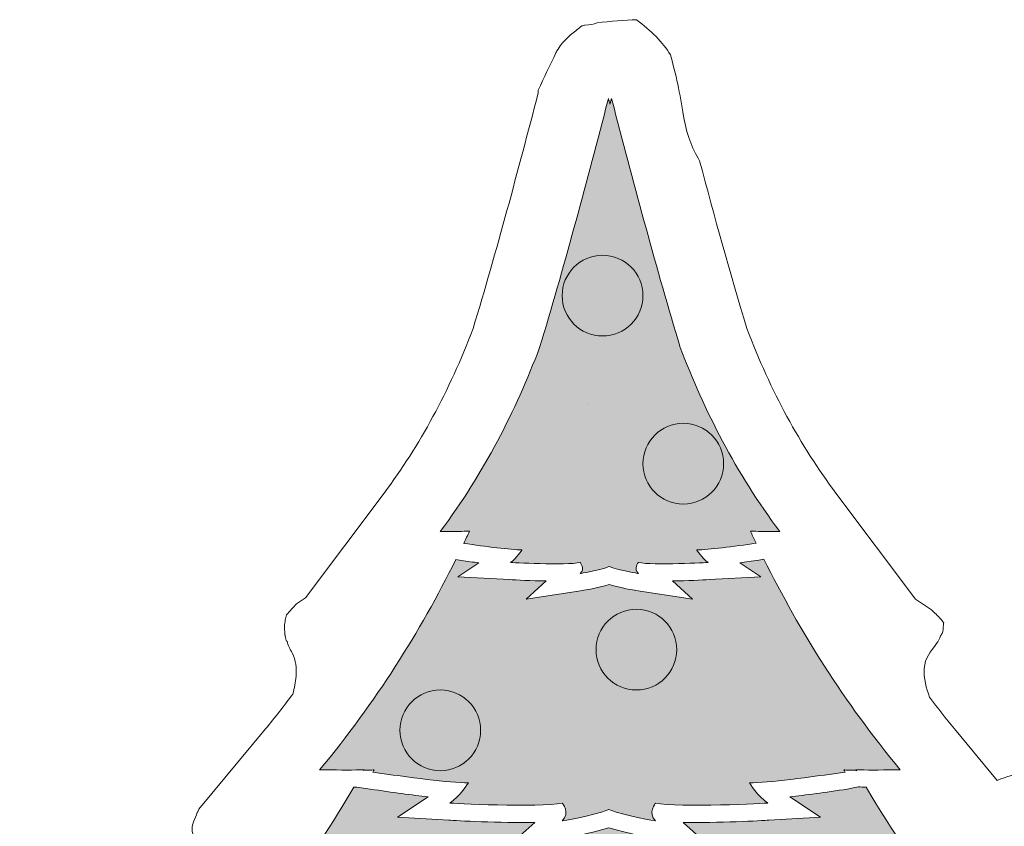
# Model space of a CAD drawing. Units: inches. Extents: x -0.27 to 2.14, y -3.25 to -2.01.
# Drawn here: x -0.27 to 0.51, y -2.65 to -2.01 of the extents above; entities that cross this region are included whole.
import ezdxf

# ---------------------------------------------------------------- set-up
doc = ezdxf.new("R2010")
doc.units = ezdxf.units.IN
doc.header["$MEASUREMENT"] = 0
doc.layers.add('Layer 16', color=7, linetype='Continuous', lineweight=0)

msp = doc.modelspace()

# ---------------------------------------------------------------- hatches: boundary and pattern name
at = {"layer": 'Layer 16', "true_color": 0x009245, "transparency": 33554687}
h = msp.add_hatch(color=114, dxfattribs=at)
h.dxf.hatch_style = 2
edge = h.paths.add_edge_path()
edge.add_spline(control_points=[(0.18396, -2.31482), (0.18397, -2.31481), (0.18397, -2.3148), (0.18398, -2.31479), (0.18398, -2.31479), (0.18398, -2.31479), (0.18398, -2.31479), (0.18398, -2.3148), (0.18397, -2.31481), (0.18396, -2.31482)], knot_values=[0, 0, 0, 0, 1, 1, 1, 2, 2, 2, 3, 3, 3, 3], degree=3, periodic=0)
edge = h.paths.add_edge_path()
edge.add_spline(control_points=[(0.33476, -2.4155), (0.30003, -2.3692), (0.2753, -2.32038), (0.25619, -2.27007), (0.23715, -2.20736), (0.22035, -2.14409), (0.20376, -2.08069), (0.20311, -2.0782), (0.20246, -2.0757), (0.20182, -2.0732), (0.20181, -2.07322), (0.20181, -2.07323), (0.20181, -2.07325), (0.2018, -2.07323), (0.2018, -2.07322), (0.20179, -2.0732), (0.20179, -2.07322), (0.20178, -2.07323), (0.20178, -2.07325), (0.20178, -2.07323), (0.20177, -2.07322), (0.20177, -2.0732), (0.20176, -2.07322), (0.20176, -2.07324), (0.20176, -2.07325), (0.20175, -2.07324), (0.20175, -2.07322), (0.20174, -2.0732), (0.20167, -2.07354), (0.20159, -2.07388), (0.20151, -2.07422), (0.20144, -2.07452), (0.20136, -2.07482), (0.20129, -2.07512), (0.20105, -2.07601), (0.20081, -2.0769), (0.20058, -2.07779), (0.20034, -2.0769), (0.2001, -2.07601), (0.19987, -2.07512), (0.19979, -2.07482), (0.19972, -2.07452), (0.19964, -2.07422), (0.19956, -2.07388), (0.19948, -2.07354), (0.19941, -2.0732), (0.1994, -2.07322), (0.1994, -2.07324), (0.1994, -2.07325), (0.19939, -2.07324), (0.19939, -2.07322), (0.19938, -2.0732), (0.19938, -2.07322), (0.19938, -2.07323), (0.19937, -2.07325), (0.19937, -2.07323), (0.19936, -2.07322), (0.19936, -2.0732), (0.19936, -2.07322), (0.19935, -2.07323), (0.19935, -2.07325), (0.19934, -2.07323), (0.19934, -2.07322), (0.19934, -2.0732), (0.19869, -2.0757), (0.19804, -2.0782), (0.1974, -2.08069), (0.1808, -2.14409), (0.164, -2.20736), (0.14496, -2.27007), (0.12585, -2.32038), (0.10112, -2.3692), (0.06639, -2.4155), (0.07394, -2.4155), (0.07963, -2.41581), (0.08526, -2.41544), (0.08526, -2.41544), (0.08952, -2.41544), (0.08952, -2.41544), (0.08803, -2.41863), (0.08644, -2.42179), (0.08491, -2.42497), (0.10229, -2.42754), (0.12185, -2.43009), (0.13095, -2.43009), (0.13095, -2.43009), (0.12679, -2.43674), (0.12181, -2.44006), (0.12181, -2.44006), (0.16584, -2.44255), (0.17706, -2.44006), (0.17706, -2.44006), (0.18122, -2.44504), (0.17706, -2.44878), (0.17706, -2.44878), (0.19104, -2.44665), (0.20003, -2.44327), (0.20903, -2.44665), (0.22301, -2.44878), (0.22301, -2.44878), (0.21885, -2.44504), (0.22301, -2.44006), (0.22301, -2.44006), (0.23422, -2.44255), (0.27826, -2.44006), (0.27826, -2.44006), (0.27328, -2.43674), (0.26912, -2.43009), (0.26912, -2.43009), (0.27839, -2.43009), (0.29855, -2.42744), (0.31617, -2.42483), (0.31617, -2.42483), (0.31618, -2.42484), (0.31618, -2.42484), (0.31617, -2.42483), (0.31617, -2.42482), (0.31616, -2.42481), (0.31595, -2.42444), (0.31572, -2.42408), (0.3155, -2.42371), (0.31555, -2.42371), (0.31559, -2.42371), (0.31563, -2.42371), (0.31431, -2.42095), (0.31292, -2.4182), (0.31163, -2.41544), (0.31163, -2.41544), (0.31589, -2.41544), (0.31589, -2.41544), (0.32152, -2.41581), (0.32721, -2.4155), (0.33476, -2.4155)], knot_values=[0, 0, 0, 0, 1, 1, 1, 2, 2, 2, 3, 3, 3, 4, 4, 4, 5, 5, 5, 6, 6, 6, 7, 7, 7, 8, 8, 8, 9, 9, 9, 10, 10, 10, 11, 11, 11, 12, 12, 12, 13, 13, 13, 14, 14, 14, 15, 15, 15, 16, 16, 16, 17, 17, 17, 18, 18, 18, 19, 19, 19, 20, 20, 20, 21, 21, 21, 22, 22, 22, 23, 23, 23, 24, 24, 24, 25, 25, 25, 26, 26, 26, 27, 27, 27, 28, 28, 28, 29, 29, 29, 30, 30, 30, 31, 31, 31, 32, 32, 32, 33, 33, 33, 34, 34, 34, 35, 35, 35, 36, 36, 36, 37, 37, 37, 38, 38, 38, 39, 39, 39, 40, 40, 40, 41, 41, 41, 42, 42, 42, 43, 43, 43, 44, 44, 44, 44], degree=3, periodic=0)
at = {"layer": 'Layer 16', "true_color": 0xff0000, "transparency": 33554687}
h = msp.add_hatch(color=1, dxfattribs=at)
h.dxf.hatch_style = 2
edge = h.paths.add_edge_path()
edge.add_arc((0.19468, -2.22908), 0.03192, 0, 360)
h = msp.add_hatch(color=1, dxfattribs=at)
h.dxf.hatch_style = 2
edge = h.paths.add_edge_path()
edge.add_arc((0.25852, -2.36198), 0.03192, 0, 360)
at = {"layer": 'Layer 16', "true_color": 0x009245, "transparency": 33554687}
h = msp.add_hatch(color=114, dxfattribs=at)
h.dxf.hatch_style = 2
edge = h.paths.add_edge_path()
edge.add_spline(control_points=[(0.32227, -2.43743), (0.32227, -2.43743), (0.31815, -2.4383), (0.31815, -2.4383), (0.31281, -2.43909), (0.30786, -2.43978), (0.30331, -2.4404), (0.30331, -2.4404), (0.31973, -2.45132), (0.31973, -2.45132), (0.31973, -2.45132), (0.27903, -2.45364), (0.27903, -2.45364), (0.27362, -2.45394), (0.26184, -2.45454), (0.24992, -2.45472), (0.24992, -2.45472), (0.26584, -2.46907), (0.26584, -2.46907), (0.26584, -2.46907), (0.22095, -2.46223), (0.22095, -2.46223), (0.21962, -2.46202), (0.20927, -2.4604), (0.20003, -2.45761), (0.1908, -2.4604), (0.18045, -2.46202), (0.17911, -2.46223), (0.17911, -2.46223), (0.13422, -2.46907), (0.13422, -2.46907), (0.13422, -2.46907), (0.15015, -2.45472), (0.15015, -2.45472), (0.13822, -2.45454), (0.12644, -2.45394), (0.12104, -2.45364), (0.12104, -2.45364), (0.08039, -2.45133), (0.08039, -2.45133), (0.08039, -2.45133), (0.09678, -2.44039), (0.09678, -2.44039), (0.09251, -2.43982), (0.0879, -2.43917), (0.08292, -2.43843), (0.08292, -2.43843), (0.0787, -2.43781), (0.0787, -2.43781), (0.05024, -2.49494), (0.01541, -2.55059), (-0.02898, -2.60405), (-0.01602, -2.60405), (-0.00625, -2.60453), (0.00341, -2.60395), (0.00341, -2.60395), (0.00621, -2.60395), (0.00621, -2.60395), (0.00607, -2.60418), (0.00593, -2.60442), (0.00579, -2.60465), (0.00586, -2.60453), (0.00593, -2.60441), (0.006, -2.60429), (0.006, -2.60429), (0.01229, -2.60429), (0.01229, -2.60429), (0.01229, -2.60429), (0.01326, -2.60403), (0.01326, -2.60403), (0.01353, -2.60403), (0.01378, -2.60403), (0.01405, -2.60403), (0.0137, -2.60463), (0.01333, -2.60523), (0.01297, -2.60583), (0.0413, -2.61003), (0.07371, -2.61429), (0.08862, -2.61429), (0.08862, -2.61429), (0.08194, -2.62498), (0.07393, -2.63032), (0.07393, -2.63032), (0.14473, -2.63433), (0.16277, -2.63032), (0.16277, -2.63032), (0.16945, -2.63834), (0.16277, -2.64435), (0.16277, -2.64435), (0.18525, -2.64091), (0.19971, -2.63549), (0.21416, -2.64091), (0.23664, -2.64435), (0.23664, -2.64435), (0.22997, -2.63834), (0.23664, -2.63032), (0.23664, -2.63032), (0.25468, -2.63433), (0.32548, -2.63032), (0.32548, -2.63032), (0.31747, -2.62498), (0.31079, -2.61429), (0.31079, -2.61429), (0.3257, -2.61429), (0.35811, -2.61003), (0.38644, -2.60583), (0.38645, -2.60584), (0.38645, -2.60585), (0.38646, -2.60585), (0.3861, -2.60525), (0.38572, -2.60464), (0.38536, -2.60403), (0.38563, -2.60403), (0.38588, -2.60403), (0.38615, -2.60403), (0.38615, -2.60403), (0.38712, -2.60429), (0.38712, -2.60429), (0.38712, -2.60429), (0.39515, -2.60429), (0.39515, -2.60429), (0.39527, -2.60451), (0.3954, -2.60472), (0.39553, -2.60493), (0.39534, -2.6046), (0.39514, -2.60428), (0.39495, -2.60395), (0.39495, -2.60395), (0.39774, -2.60395), (0.39774, -2.60395), (0.4074, -2.60453), (0.41717, -2.60405), (0.43014, -2.60405), (0.38564, -2.55047), (0.35076, -2.4947), (0.32227, -2.43743)], knot_values=[0, 0, 0, 0, 1, 1, 1, 2, 2, 2, 3, 3, 3, 4, 4, 4, 5, 5, 5, 6, 6, 6, 7, 7, 7, 8, 8, 8, 9, 9, 9, 10, 10, 10, 11, 11, 11, 12, 12, 12, 13, 13, 13, 14, 14, 14, 15, 15, 15, 16, 16, 16, 17, 17, 17, 18, 18, 18, 19, 19, 19, 20, 20, 20, 21, 21, 21, 22, 22, 22, 23, 23, 23, 24, 24, 24, 25, 25, 25, 26, 26, 26, 27, 27, 27, 28, 28, 28, 29, 29, 29, 30, 30, 30, 31, 31, 31, 32, 32, 32, 33, 33, 33, 34, 34, 34, 35, 35, 35, 36, 36, 36, 37, 37, 37, 38, 38, 38, 39, 39, 39, 40, 40, 40, 41, 41, 41, 42, 42, 42, 43, 43, 43, 44, 44, 44, 45, 45, 45, 45], degree=3, periodic=0)
at = {"layer": 'Layer 16', "true_color": 0xff0000, "transparency": 33554687}
h = msp.add_hatch(color=1, dxfattribs=at)
h.dxf.hatch_style = 2
edge = h.paths.add_edge_path()
edge.add_arc((0.22148, -2.50897), 0.03192, 0, 360)
h = msp.add_hatch(color=1, dxfattribs=at)
h.dxf.hatch_style = 2
edge = h.paths.add_edge_path()
edge.add_arc((0.06639, -2.57281), 0.03192, 0, 360)
at = {"layer": 'Layer 16', "true_color": 0x009245, "transparency": 33554687}
h = msp.add_hatch(color=114, dxfattribs=at)
h.dxf.hatch_style = 2
edge = h.paths.add_edge_path()
edge.add_spline(control_points=[(0.35512, -2.79766), (0.37555, -2.79766), (0.41959, -2.79191), (0.45857, -2.78615), (0.45857, -2.78615), (0.45854, -2.78375), (0.45854, -2.78375), (0.45838, -2.76954), (0.46128, -2.75267), (0.46738, -2.73216), (0.46866, -2.72786), (0.47, -2.72368), (0.47137, -2.71957), (0.44632, -2.68611), (0.42349, -2.65218), (0.40303, -2.61771), (0.401, -2.61766), (0.39894, -2.61765), (0.39694, -2.61753), (0.39694, -2.61753), (0.39397, -2.61789), (0.39397, -2.61789), (0.39397, -2.61789), (0.38843, -2.61928), (0.38843, -2.61928), (0.37045, -2.62195), (0.35517, -2.624), (0.34267, -2.62543), (0.34267, -2.62543), (0.36694, -2.64159), (0.36694, -2.64159), (0.36694, -2.64159), (0.32625, -2.64389), (0.32625, -2.64389), (0.32088, -2.6442), (0.28517, -2.64614), (0.25838, -2.64559), (0.25838, -2.64559), (0.27958, -2.66465), (0.27958, -2.66465), (0.27958, -2.66465), (0.23459, -2.65778), (0.23459, -2.65778), (0.23372, -2.65765), (0.21485, -2.65474), (0.19971, -2.64987), (0.18457, -2.65474), (0.16569, -2.65765), (0.16482, -2.65778), (0.16482, -2.65778), (0.11983, -2.66465), (0.11983, -2.66465), (0.11983, -2.66465), (0.14103, -2.64559), (0.14103, -2.64559), (0.11424, -2.6461), (0.07852, -2.6442), (0.07316, -2.64389), (0.07316, -2.64389), (0.03247, -2.64159), (0.03247, -2.64159), (0.03247, -2.64159), (0.05674, -2.62543), (0.05674, -2.62543), (0.04424, -2.624), (0.02896, -2.62195), (0.01098, -2.61928), (0.01098, -2.61928), (0.00038, -2.61772), (0.00038, -2.61772), (-0.00037, -2.61774), (-0.00115, -2.61773), (-0.0019, -2.61775), (-0.03559, -2.67451), (-0.07488, -2.73004), (-0.12187, -2.78389), (-0.10362, -2.78389), (-0.08989, -2.78453), (-0.0763, -2.78375), (-0.0763, -2.78375), (-0.06016, -2.78374), (-0.06016, -2.78374), (-0.06016, -2.78374), (-0.05881, -2.78339), (-0.05881, -2.78339), (-0.05844, -2.78339), (-0.05809, -2.78339), (-0.05771, -2.78339), (-0.05821, -2.78424), (-0.05874, -2.78508), (-0.05924, -2.78593), (-0.05923, -2.78591), (-0.05922, -2.7859), (-0.05921, -2.78589), (-0.0198, -2.79173), (0.02529, -2.79766), (0.04603, -2.79766), (0.04603, -2.79766), (0.03674, -2.81253), (0.02559, -2.81996), (0.02559, -2.81996), (0.12409, -2.82554), (0.14919, -2.81996), (0.14919, -2.81996), (0.15848, -2.83112), (0.14919, -2.83948), (0.14919, -2.83948), (0.18046, -2.8347), (0.20058, -2.82716), (0.22069, -2.8347), (0.25196, -2.83948), (0.25196, -2.83948), (0.24267, -2.83112), (0.25196, -2.81996), (0.25196, -2.81996), (0.27706, -2.82554), (0.37556, -2.81996), (0.37556, -2.81996), (0.36441, -2.81253), (0.35512, -2.79766), (0.35512, -2.79766)], knot_values=[0, 0, 0, 0, 1, 1, 1, 2, 2, 2, 3, 3, 3, 4, 4, 4, 5, 5, 5, 6, 6, 6, 7, 7, 7, 8, 8, 8, 9, 9, 9, 10, 10, 10, 11, 11, 11, 12, 12, 12, 13, 13, 13, 14, 14, 14, 15, 15, 15, 16, 16, 16, 17, 17, 17, 18, 18, 18, 19, 19, 19, 20, 20, 20, 21, 21, 21, 22, 22, 22, 23, 23, 23, 24, 24, 24, 25, 25, 25, 26, 26, 26, 27, 27, 27, 28, 28, 28, 29, 29, 29, 30, 30, 30, 31, 31, 31, 32, 32, 32, 33, 33, 33, 34, 34, 34, 35, 35, 35, 36, 36, 36, 37, 37, 37, 38, 38, 38, 39, 39, 39, 40, 40, 40, 40], degree=3, periodic=0)

# ---------------------------------------------------------------- linework, layer by layer
at = {"layer": 'Layer 16', "color": 175, "lineweight": 35, "true_color": 0x473896}
for points in [[(0.43541, -2.06126)], [(-0.03321, -2.48733)]]:
    msp.add_lwpolyline(points, dxfattribs=at)
at = {"layer": 'Layer 16'}
for centre in [(0.19468, -2.22908), (0.25852, -2.36198), (0.22148, -2.50897), (0.06639, -2.57281)]:
    msp.add_circle(centre, 0.03192, dxfattribs=at)
at = {"layer": 'Layer 16', "color": 18, "lineweight": 5, "true_color": 0x000000}
msp.add_open_spline([(2.08263, -3.0064), (2.08263, -3.0064), (2.09082, -2.96875), (2.09082, -2.96875), (2.09082, -2.96875), (2.08999, -2.9667), (2.08999, -2.9667), (2.08999, -2.9667), (2.13809, -2.92598), (2.13809, -2.92598), (2.13809, -2.92598), (2.09001, -2.88534), (2.09001, -2.88534), (2.09001, -2.88534), (2.09083, -2.88329), (2.09083, -2.88329), (2.09083, -2.88329), (2.08266, -2.84565), (2.08266, -2.84565), (2.08266, -2.84565), (2.09574, -2.83436), (2.09574, -2.83436), (2.09574, -2.83436), (2.07639, -2.81679), (2.07639, -2.81679), (2.07639, -2.81679), (2.07084, -2.79125), (2.07084, -2.79125), (2.07084, -2.79125), (2.05452, -2.79693), (2.05452, -2.79693), (2.05452, -2.79693), (2.02601, -2.77104), (2.02601, -2.77104), (2.02601, -2.77104), (2.02384, -2.77072), (2.02384, -2.77072), (2.02384, -2.77072), (2.0135, -2.71331), (2.0135, -2.71331), (2.01159, -2.71341), (2.00969, -2.7135), (2.00778, -2.71362), (2.00615, -2.71372), (2.00452, -2.71385), (2.0029, -2.71404), (2.00266, -2.71408), (2.00159, -2.71423), (2.00145, -2.71426), (2.00041, -2.71443), (1.99938, -2.71464), (1.99836, -2.71488), (1.99562, -2.71552), (1.99287, -2.71614), (1.99014, -2.71681), (1.99014, -2.71681), (1.98542, -2.71851), (1.98542, -2.71851), (1.9839, -2.71761), (1.98235, -2.71675), (1.98095, -2.71569), (1.98095, -2.71569), (1.98079, -2.71375), (1.98079, -2.71375), (1.98052, -2.71329), (1.9802, -2.71286), (1.98003, -2.71233), (1.97958, -2.71094), (1.97981, -2.70951), (1.98033, -2.70817), (1.98033, -2.70817), (1.97642, -2.6615), (1.97642, -2.6615), (1.97689, -2.66029), (1.97743, -2.65911), (1.97788, -2.6579), (1.97788, -2.6579), (1.97822, -2.65776), (1.97822, -2.65776), (1.97822, -2.65776), (1.99905, -2.62538), (1.99905, -2.62538), (1.99905, -2.62538), (2.01629, -2.62664), (2.01629, -2.62664), (2.01629, -2.62664), (2.01538, -2.60779), (2.01538, -2.60779), (2.01538, -2.60779), (2.02996, -2.60452), (2.02996, -2.60452), (2.02996, -2.60452), (2.01896, -2.5944), (2.01896, -2.5944), (2.01896, -2.5944), (2.02917, -2.57853), (2.02917, -2.57853), (2.02917, -2.57853), (2.0136, -2.57102), (2.0136, -2.57102), (2.0136, -2.57102), (2.01176, -2.53255), (2.01176, -2.53255), (2.01176, -2.53255), (2.01044, -2.53079), (2.01044, -2.53079), (2.01044, -2.53079), (2.04641, -2.47898), (2.04641, -2.47898), (2.04641, -2.47898), (1.98935, -2.45219), (1.98935, -2.45219), (1.98935, -2.45219), (1.98961, -2.45002), (1.98961, -2.45002), (1.98961, -2.45002), (1.97201, -2.41581), (1.97201, -2.41581), (1.97201, -2.41581), (1.98173, -2.40153), (1.98173, -2.40153), (1.98173, -2.40153), (1.96495, -2.39288), (1.96495, -2.39288), (1.96495, -2.39288), (1.9694, -2.3787), (1.9694, -2.3787), (1.9694, -2.3787), (1.95519, -2.38314), (1.95519, -2.38314), (1.95519, -2.38314), (1.94649, -2.36627), (1.94649, -2.36627), (1.94649, -2.36627), (1.9322, -2.37598), (1.9322, -2.37598), (1.9322, -2.37598), (1.92303, -2.37125), (1.92303, -2.37125), (1.92157, -2.37097), (1.9202, -2.37025), (1.9191, -2.36922), (1.9191, -2.36922), (1.91705, -2.36816), (1.91705, -2.36816), (1.91705, -2.36816), (1.91753, -2.36719), (1.91753, -2.36719), (1.91685, -2.36582), (1.91664, -2.36424), (1.91721, -2.36259), (1.91949, -2.3561), (1.91778, -2.34973), (1.91672, -2.34315), (1.9157, -2.33679), (1.91478, -2.3304), (1.91322, -2.32414), (1.91217, -2.31996), (1.91075, -2.31586), (1.90921, -2.31184), (1.90846, -2.30989), (1.90764, -2.30797), (1.90662, -2.30615), (1.90606, -2.30515), (1.90447, -2.30307), (1.90463, -2.3031), (1.90522, -2.3032), (1.9009, -2.30442), (1.90031, -2.3046), (1.89818, -2.30524), (1.89607, -2.30591), (1.89393, -2.3065), (1.8875, -2.30825), (1.88091, -2.30941), (1.87438, -2.31074), (1.86629, -2.31238), (1.85813, -2.31372), (1.84995, -2.31475), (1.84995, -2.31475), (1.81721, -2.33751), (1.81721, -2.33751), (1.81721, -2.33751), (1.81546, -2.3362), (1.81546, -2.3362), (1.81546, -2.3362), (1.77695, -2.33435), (1.77695, -2.33435), (1.77695, -2.33435), (1.76945, -2.31881), (1.76945, -2.31881), (1.76945, -2.31881), (1.75353, -2.32905), (1.75353, -2.32905), (1.75353, -2.32905), (1.74344, -2.31809), (1.74344, -2.31809), (1.74344, -2.31809), (1.74019, -2.33257), (1.74019, -2.33257), (1.74019, -2.33257), (1.72135, -2.33167), (1.72135, -2.33167), (1.72135, -2.33167), (1.72263, -2.34892), (1.72263, -2.34892), (1.72263, -2.34892), (1.69024, -2.36975), (1.69024, -2.36975), (1.69024, -2.36975), (1.68937, -2.37179), (1.68937, -2.37179), (1.68937, -2.37179), (1.6266, -2.36659), (1.6266, -2.36659), (1.6266, -2.36659), (1.63185, -2.42931), (1.63185, -2.42931), (1.63185, -2.42931), (1.62981, -2.43018), (1.62981, -2.43018), (1.62981, -2.43018), (1.60898, -2.46257), (1.60898, -2.46257), (1.60898, -2.46257), (1.5918, -2.4613), (1.5918, -2.4613), (1.5918, -2.4613), (1.59273, -2.48108), (1.59273, -2.48108), (1.59273, -2.48108), (1.57665, -2.4848), (1.57665, -2.4848), (1.57665, -2.4848), (1.58808, -2.49505), (1.58808, -2.49505), (1.58808, -2.49505), (1.57886, -2.5094), (1.57886, -2.5094), (1.57886, -2.5094), (1.59443, -2.51691), (1.59443, -2.51691), (1.59443, -2.51691), (1.59625, -2.55538), (1.59625, -2.55538), (1.59625, -2.55538), (1.5976, -2.55717), (1.5976, -2.55717), (1.5976, -2.55717), (1.56177, -2.60891), (1.56177, -2.60891), (1.56177, -2.60891), (1.56235, -2.60919), (1.56235, -2.60919), (1.55254, -2.6094), (1.54187, -2.61079), (1.52983, -2.61355), (1.52983, -2.61355), (1.52395, -2.61488), (1.52395, -2.61488), (1.52395, -2.61488), (1.51979, -2.61685), (1.51979, -2.61685), (1.50898, -2.61321), (1.49645, -2.61183), (1.47921, -2.6122), (1.46747, -2.61267), (1.45723, -2.61466), (1.44807, -2.61825), (1.44308, -2.61607), (1.43781, -2.61434), (1.43217, -2.6132), (1.4256, -2.61191), (1.41737, -2.61117), (1.40441, -2.61065), (1.38512, -2.60974), (1.36674, -2.6107), (1.34976, -2.61373), (1.33606, -2.61593), (1.32439, -2.62072), (1.31464, -2.62774), (1.31182, -2.62864), (1.30904, -2.6297), (1.30631, -2.63104), (1.3022, -2.63306), (1.29807, -2.63548), (1.29376, -2.63726), (1.27887, -2.63637), (1.26421, -2.63338), (1.25003, -2.62837), (1.24173, -2.62188), (1.23233, -2.61654), (1.22167, -2.61255), (1.18907, -2.60069), (1.15614, -2.59943), (1.1237, -2.60882), (1.1237, -2.60882), (1.12267, -2.60913), (1.12267, -2.60913), (1.11943, -2.61014), (1.11637, -2.61141), (1.11337, -2.61278), (1.09805, -2.61016), (1.08161, -2.60928), (1.06521, -2.61001), (1.05453, -2.61038), (1.04516, -2.61208), (1.03668, -2.61487), (1.03117, -2.61293), (1.02542, -2.61133), (1.01917, -2.61051), (1.0037, -2.60882), (0.99013, -2.60966), (0.97769, -2.61313), (0.97723, -2.61325), (0.97678, -2.61339), (0.97633, -2.61353), (0.97249, -2.61225), (0.96851, -2.61123), (0.96437, -2.61051), (0.94828, -2.60769), (0.93285, -2.60895), (0.91989, -2.61373), (0.91973, -2.61379), (0.91958, -2.61387), (0.91941, -2.61393), (0.91622, -2.61285), (0.91295, -2.61192), (0.90953, -2.61123), (0.90297, -2.60993), (0.89473, -2.60919), (0.88174, -2.60867), (0.86247, -2.60775), (0.84408, -2.60871), (0.8271, -2.61175), (0.81875, -2.61308), (0.81127, -2.61552), (0.80437, -2.61866), (0.79442, -2.61494), (0.78375, -2.61287), (0.77264, -2.61258), (0.77264, -2.61258), (0.77116, -2.61256), (0.77116, -2.61256), (0.75788, -2.61256), (0.74508, -2.6154), (0.73316, -2.62037), (0.7204, -2.61175), (0.70566, -2.60699), (0.68939, -2.6063), (0.67765, -2.60574), (0.66626, -2.6073), (0.65533, -2.61083), (0.65002, -2.6094), (0.64444, -2.60853), (0.63858, -2.60826), (0.62606, -2.60775), (0.61359, -2.60931), (0.60149, -2.61294), (0.5962, -2.61454), (0.59134, -2.61679), (0.58674, -2.61936), (0.57899, -2.61435), (0.57047, -2.61043), (0.5611, -2.60834), (0.5611, -2.60834), (0.55876, -2.60787), (0.55876, -2.60787), (0.5487, -2.60608), (0.53891, -2.60563), (0.52987, -2.60647), (0.52185, -2.60721), (0.51409, -2.60929), (0.50675, -2.61241), (0.50675, -2.61241), (0.47287, -2.57161), (0.47287, -2.57161), (0.46611, -2.56347), (0.45962, -2.55513), (0.45325, -2.54669), (0.4508, -2.53932), (0.44848, -2.53172), (0.44903, -2.52388), (0.4496, -2.51558), (0.45424, -2.51067), (0.4588, -2.50423), (0.46012, -2.50237), (0.46113, -2.50026), (0.4619, -2.49808), (0.46203, -2.49796), (0.46217, -2.49784), (0.46229, -2.49771), (0.46233, -2.49766), (0.46232, -2.49768), (0.46235, -2.49766), (0.46237, -2.4976), (0.46236, -2.49761), (0.46243, -2.49748), (0.46296, -2.4966), (0.46341, -2.4957), (0.46385, -2.49478), (0.46389, -2.49243), (0.46413, -2.49007), (0.46437, -2.48794), (0.46438, -2.48783), (0.46441, -2.48773), (0.46443, -2.48762), (0.46367, -2.48667), (0.46292, -2.4857), (0.4621, -2.48479), (0.45978, -2.48223), (0.45716, -2.47993), (0.45476, -2.47746), (0.45476, -2.47746), (0.44204, -2.469), (0.44204, -2.469), (0.44204, -2.469), (0.37921, -2.38523), (0.37921, -2.38523), (0.35089, -2.34748), (0.32785, -2.30492), (0.30879, -2.25515), (0.29541, -2.21096), (0.28326, -2.16687), (0.27142, -2.1224), (0.26531, -2.11244), (0.26086, -2.10079), (0.25874, -2.08722), (0.25593, -2.06927), (0.25268, -2.05378), (0.24831, -2.03867), (0.24245, -2.02884), (0.23295, -2.01948), (0.22145, -2.0109), (0.21264, -2.01123), (0.20082, -2.01203), (0.19053, -2.01349), (0.18749, -2.01445), (0.18434, -2.01501), (0.18108, -2.01515), (0.18012, -2.01535), (0.17921, -2.01557), (0.17833, -2.0158), (0.17574, -2.01789), (0.17314, -2.01998), (0.17047, -2.02197), (0.16739, -2.02448), (0.16469, -2.02727), (0.16214, -2.03023), (0.16089, -2.03193), (0.15985, -2.03376), (0.15866, -2.0355), (0.15842, -2.03601), (0.15811, -2.03649), (0.15788, -2.037), (0.15304, -2.04689), (0.14841, -2.05679), (0.14379, -2.06665), (0.14379, -2.06665), (0.14379, -2.06913), (0.14379, -2.06913), (0.14379, -2.06913), (0.14365, -2.06969), (0.14365, -2.06969), (0.12796, -2.12965), (0.11108, -2.19335), (0.09236, -2.25515), (0.0733, -2.30493), (0.05025, -2.34749), (0.02195, -2.38523), (0.02195, -2.38523), (-0.04011, -2.46797), (-0.04011, -2.46797), (-0.04011, -2.46797), (-0.04722, -2.47272), (-0.04722, -2.47272), (-0.04992, -2.47564), (-0.0526, -2.47858), (-0.05518, -2.48162), (-0.05549, -2.48294), (-0.05587, -2.48424), (-0.05612, -2.48557), (-0.05627, -2.48631), (-0.05638, -2.48706), (-0.05653, -2.4878), (-0.05658, -2.48807), (-0.05659, -2.48807), (-0.05662, -2.48822), (-0.05662, -2.48824), (-0.05662, -2.48821), (-0.05662, -2.48824), (-0.05667, -2.48884), (-0.05671, -2.48944), (-0.05673, -2.49004), (-0.05678, -2.49161), (-0.05674, -2.49318), (-0.05663, -2.49475), (-0.05658, -2.49564), (-0.05648, -2.49653), (-0.05639, -2.49743), (-0.05639, -2.49745), (-0.05639, -2.49743), (-0.05639, -2.49746), (-0.05638, -2.49753), (-0.05638, -2.49748), (-0.05636, -2.49757), (-0.05627, -2.49807), (-0.05619, -2.49857), (-0.0561, -2.49906), (-0.05593, -2.49988), (-0.05575, -2.50068), (-0.05553, -2.50148), (-0.05548, -2.50167), (-0.05535, -2.50199), (-0.05522, -2.50234), (-0.05522, -2.50234), (-0.05468, -2.50237), (-0.05468, -2.50237), (-0.05402, -2.50553), (-0.05235, -2.50854), (-0.05072, -2.51164), (-0.0477, -2.51739), (-0.04711, -2.52366), (-0.04763, -2.53006), (-0.04801, -2.53478), (-0.04895, -2.53945), (-0.0501, -2.54409), (-0.05713, -2.5534), (-0.06426, -2.56262), (-0.07173, -2.57161), (-0.07173, -2.57161), (-0.12443, -2.63509), (-0.12443, -2.63509), (-0.12482, -2.63603), (-0.12532, -2.63692), (-0.12571, -2.63786), (-0.12767, -2.64271), (-0.13049, -2.64729), (-0.12969, -2.65269), (-0.12935, -2.65496), (-0.12874, -2.65784), (-0.12724, -2.65967), (-0.12702, -2.65994), (-0.12677, -2.6602), (-0.12654, -2.66046), (-0.1249, -2.66301), (-0.12278, -2.66525), (-0.12061, -2.66766), (-0.11742, -2.67121), (-0.1152, -2.67561), (-0.114, -2.68022), (-0.11367, -2.68152), (-0.11363, -2.68285), (-0.11344, -2.68416), (-0.11402, -2.68672), (-0.11492, -2.68916), (-0.116, -2.69154), (-0.11648, -2.69211), (-0.11684, -2.69279), (-0.11735, -2.69334), (-0.13212, -2.71286), (-0.14752, -2.73185), (-0.16372, -2.75042), (-0.16372, -2.75042), (-0.21425, -2.80831), (-0.21425, -2.80831), (-0.21527, -2.81114), (-0.21636, -2.81396), (-0.21715, -2.81688), (-0.21856, -2.82205), (-0.21809, -2.8262), (-0.21566, -2.83102), (-0.21451, -2.83328), (-0.21307, -2.8355), (-0.21145, -2.83747), (-0.20863, -2.8382), (-0.20596, -2.83962), (-0.20318, -2.84118), (-0.202, -2.84184), (-0.20067, -2.84223), (-0.19929, -2.8425), (-0.19929, -2.8425), (-0.1868, -2.8425), (-0.1868, -2.8425), (-0.18374, -2.84304), (-0.18104, -2.84374), (-0.17853, -2.84579), (-0.17607, -2.84929), (-0.17478, -2.85325), (-0.17422, -2.8574), (-0.17508, -2.86041), (-0.17614, -2.86337), (-0.17716, -2.86631), (-0.17716, -2.86631), (-0.17794, -2.86857), (-0.17794, -2.86857), (-0.20176, -2.90179), (-0.22678, -2.93385), (-0.25366, -2.96488), (-0.25366, -2.96488), (-0.25634, -2.96797), (-0.25634, -2.96797), (-0.25893, -2.97346), (-0.2609, -2.9793), (-0.26261, -2.98489), (-0.26433, -2.99049), (-0.26545, -2.99641), (-0.26615, -3.00239), (-0.26586, -3.00508), (-0.26565, -3.00778), (-0.26538, -3.01048), (-0.26411, -3.01764), (-0.26277, -3.02483), (-0.26014, -3.03153), (-0.25513, -3.04432), (-0.24429, -3.04975), (-0.23253, -3.05407), (-0.23253, -3.05407), (-0.22098, -3.05603), (-0.22098, -3.05603), (-0.21496, -3.05705), (-0.19286, -3.06078), (-0.16422, -3.06525), (-0.16362, -3.06559), (-0.16299, -3.06592), (-0.16246, -3.06625), (-0.15953, -3.06812), (-0.15705, -3.07061), (-0.15483, -3.07329), (-0.15455, -3.07589), (-0.15481, -3.07866), (-0.15508, -3.08119), (-0.15539, -3.0815), (-0.15553, -3.08194), (-0.15595, -3.08218), (-0.15658, -3.08253), (-0.15726, -3.0829), (-0.15793, -3.08329), (-0.15814, -3.08338), (-0.15827, -3.08352), (-0.15845, -3.08363), (-0.16049, -3.0849), (-0.16229, -3.08652), (-0.16205, -3.0892), (-0.16203, -3.08942), (-0.16189, -3.08957), (-0.16183, -3.08976), (-0.16174, -3.09125), (-0.16136, -3.09279), (-0.16082, -3.09407), (-0.16064, -3.09448), (-0.16025, -3.09477), (-0.16002, -3.09516), (-0.16067, -3.09672), (-0.15918, -3.09797), (-0.15744, -3.0986), (-0.15619, -3.09979), (-0.1548, -3.10085), (-0.15346, -3.10181), (-0.15041, -3.10398), (-0.14727, -3.1053), (-0.14386, -3.10622), (-0.14386, -3.10622), (-0.0205, -3.1132), (-0.0205, -3.1132), (-0.0183, -3.11333), (-0.01569, -3.11346), (-0.01315, -3.1136), (-0.01016, -3.11245), (-0.00695, -3.11204), (-0.0037, -3.11302), (-0.00291, -3.11326), (-0.0023, -3.11376), (-0.00163, -3.11418), (-0.00009, -3.11426), (0.0013, -3.11433), (0.0029, -3.1144), (0.0029, -3.1144), (0.00197, -3.11524), (0.00197, -3.11524), (0.00396, -3.11577), (0.00565, -3.11721), (0.00627, -3.11987), (0.00665, -3.12151), (0.00687, -3.12316), (0.00711, -3.12481), (0.00785, -3.12645), (0.00851, -3.12809), (0.00914, -3.12962), (0.01211, -3.13681), (0.01557, -3.14377), (0.01798, -3.15119), (0.01991, -3.15714), (0.02254, -3.16404), (0.02104, -3.17034), (0.02104, -3.17034), (0.02104, -3.24982), (0.02104, -3.24982), (0.02104, -3.24982), (0.38011, -3.24982), (0.38011, -3.24982), (0.38011, -3.24982), (0.38011, -3.1668), (0.38011, -3.1668), (0.38011, -3.1668), (0.42967, -3.17437), (0.42967, -3.17437), (0.4319, -3.18345), (0.43547, -3.19154), (0.4403, -3.19846), (0.45806, -3.22447), (0.48321, -3.23854), (0.51116, -3.23854), (0.51984, -3.23854), (0.5288, -3.23718), (0.53788, -3.2344), (0.5453, -3.23195), (0.55529, -3.22706), (0.56473, -3.21815), (0.57172, -3.22228), (0.57826, -3.22527), (0.58472, -3.22721), (0.59005, -3.2288), (0.59581, -3.22991), (0.60229, -3.23059), (0.6181, -3.23279), (0.63294, -3.231), (0.64592, -3.22568), (0.65439, -3.22925), (0.66498, -3.23195), (0.67765, -3.23195), (0.68361, -3.23195), (0.69004, -3.23135), (0.69692, -3.22997), (0.7019, -3.22902), (0.70663, -3.22751), (0.71119, -3.22568), (0.71569, -3.22773), (0.71987, -3.22917), (0.72334, -3.23009), (0.72334, -3.23009), (0.72411, -3.23028), (0.72411, -3.23028), (0.73055, -3.23189), (0.73697, -3.23268), (0.7433, -3.23268), (0.75529, -3.23268), (0.76693, -3.22976), (0.77774, -3.22429), (0.7922, -3.2336), (0.81049, -3.23945), (0.83309, -3.23945), (0.84276, -3.23945), (0.85321, -3.23839), (0.86447, -3.23608), (0.86447, -3.23608), (0.8722, -3.2339), (0.8722, -3.2339), (0.87285, -3.23366), (0.8734, -3.23328), (0.87404, -3.23304), (0.88029, -3.23632), (0.88603, -3.23803), (0.89006, -3.23888), (0.89006, -3.23888), (0.89145, -3.23915), (0.89145, -3.23915), (0.89766, -3.2403), (0.90457, -3.24083), (0.91345, -3.24083), (0.91514, -3.24083), (0.9169, -3.24082), (0.91873, -3.24078), (0.93134, -3.24049), (0.9407, -3.23923), (0.9489, -3.23669), (0.95093, -3.23608), (0.95291, -3.23539), (0.95482, -3.23463), (0.96904, -3.24048), (0.9821, -3.24083), (0.99181, -3.23964), (1.00184, -3.23839), (1.01126, -3.23533), (1.02005, -3.2308), (1.02484, -3.23274), (1.02917, -3.234), (1.03257, -3.2348), (1.03257, -3.2348), (1.03829, -3.23581), (1.03829, -3.23581), (1.04311, -3.23641), (1.04787, -3.23671), (1.05256, -3.23671), (1.0772, -3.23671), (1.09958, -3.22822), (1.11784, -3.21279), (1.11784, -3.21279), (1.13664, -3.21279), (1.13664, -3.21279), (1.1519, -3.22279), (1.16892, -3.22831), (1.18677, -3.22831), (1.19505, -3.22831), (1.20348, -3.2272), (1.2119, -3.22499), (1.21618, -3.22394), (1.22084, -3.22235), (1.22565, -3.22025), (1.22999, -3.2232), (1.23452, -3.22586), (1.23943, -3.22784), (1.2479, -3.23128), (1.25557, -3.23341), (1.26232, -3.23427), (1.26554, -3.23471), (1.26995, -3.23515), (1.27558, -3.2356), (1.27558, -3.2356), (1.27999, -3.23577), (1.27999, -3.23577), (1.29119, -3.23577), (1.30111, -3.23427), (1.3104, -3.23113), (1.31519, -3.22951), (1.31982, -3.22738), (1.32429, -3.22477), (1.33276, -3.22708), (1.34167, -3.22781), (1.35069, -3.22685), (1.35274, -3.22663), (1.35479, -3.22635), (1.3568, -3.22598), (1.35817, -3.22671), (1.35956, -3.2274), (1.36102, -3.22805), (1.36102, -3.22805), (1.36131, -3.22818), (1.36131, -3.22818), (1.37558, -3.23447), (1.39034, -3.2376), (1.40492, -3.2376), (1.41677, -3.2376), (1.4285, -3.23547), (1.43976, -3.23132), (1.44818, -3.235), (1.45557, -3.23652), (1.45984, -3.23713), (1.46712, -3.23816), (1.47401, -3.23867), (1.48052, -3.23867), (1.49544, -3.23867), (1.50841, -3.23598), (1.51973, -3.23056), (1.53, -3.2352), (1.54313, -3.23824), (1.55999, -3.23707), (1.58359, -3.23545), (1.59992, -3.22855), (1.61136, -3.21999), (1.62316, -3.2253), (1.63569, -3.2283), (1.64865, -3.2283), (1.65693, -3.2283), (1.66535, -3.2272), (1.67377, -3.22499), (1.69306, -3.22026), (1.71946, -3.20654), (1.73831, -3.16839), (1.741, -3.16293), (1.74322, -3.15714), (1.74525, -3.15124), (1.74761, -3.15018), (1.7499, -3.14899), (1.7523, -3.14803), (1.75538, -3.1468), (1.75906, -3.14594), (1.76158, -3.14368), (1.76174, -3.14354), (1.76177, -3.14334), (1.76192, -3.14319), (1.76192, -3.14319), (1.82102, -3.12193), (1.82102, -3.12193), (1.82102, -3.12193), (1.82237, -3.12367), (1.82237, -3.12367), (1.82237, -3.12367), (1.85905, -3.13542), (1.85905, -3.13542), (1.85905, -3.13542), (1.86228, -3.15243), (1.86228, -3.15243), (1.86228, -3.15243), (1.88029, -3.14665), (1.88029, -3.14665), (1.88029, -3.14665), (1.88721, -3.15986), (1.88721, -3.15986), (1.88721, -3.15986), (1.89412, -3.14665), (1.89412, -3.14665), (1.89412, -3.14665), (1.91208, -3.1524), (1.91208, -3.1524), (1.91208, -3.1524), (1.91531, -3.13544), (1.91531, -3.13544), (1.91531, -3.13544), (1.95199, -3.1237), (1.95199, -3.1237), (1.95199, -3.1237), (1.95334, -3.12196), (1.95334, -3.12196), (1.95334, -3.12196), (2.01259, -3.14328), (2.01259, -3.14328), (2.01259, -3.14328), (2.0238, -3.08131), (2.0238, -3.08131), (2.0238, -3.08131), (2.02601, -3.081), (2.02601, -3.081), (2.02601, -3.081), (2.05452, -3.05509), (2.05452, -3.05509), (2.05452, -3.05509), (2.07081, -3.06078), (2.07081, -3.06078), (2.07081, -3.06078), (2.07482, -3.04237), (2.07482, -3.04237), (2.07482, -3.04237), (2.08967, -3.043), (2.08967, -3.043), (2.08967, -3.043), (2.08171, -3.03042), (2.08171, -3.03042), (2.08171, -3.03042), (2.09572, -3.0177), (2.09572, -3.0177), (2.09572, -3.0177), (2.08263, -3.0064), (2.08263, -3.0064)], degree=3, knots=[0, 0, 0, 0, 1, 1, 1, 2, 2, 2, 3, 3, 3, 4, 4, 4, 5, 5, 5, 6, 6, 6, 7, 7, 7, 8, 8, 8, 9, 9, 9, 10, 10, 10, 11, 11, 11, 12, 12, 12, 13, 13, 13, 14, 14, 14, 15, 15, 15, 16, 16, 16, 17, 17, 17, 18, 18, 18, 19, 19, 19, 20, 20, 20, 21, 21, 21, 22, 22, 22, 23, 23, 23, 24, 24, 24, 25, 25, 25, 26, 26, 26, 27, 27, 27, 28, 28, 28, 29, 29, 29, 30, 30, 30, 31, 31, 31, 32, 32, 32, 33, 33, 33, 34, 34, 34, 35, 35, 35, 36, 36, 36, 37, 37, 37, 38, 38, 38, 39, 39, 39, 40, 40, 40, 41, 41, 41, 42, 42, 42, 43, 43, 43, 44, 44, 44, 45, 45, 45, 46, 46, 46, 47, 47, 47, 48, 48, 48, 49, 49, 49, 50, 50, 50, 51, 51, 51, 52, 52, 52, 53, 53, 53, 54, 54, 54, 55, 55, 55, 56, 56, 56, 57, 57, 57, 58, 58, 58, 59, 59, 59, 60, 60, 60, 61, 61, 61, 62, 62, 62, 63, 63, 63, 64, 64, 64, 65, 65, 65, 66, 66, 66, 67, 67, 67, 68, 68, 68, 69, 69, 69, 70, 70, 70, 71, 71, 71, 72, 72, 72, 73, 73, 73, 74, 74, 74, 75, 75, 75, 76, 76, 76, 77, 77, 77, 78, 78, 78, 79, 79, 79, 80, 80, 80, 81, 81, 81, 82, 82, 82, 83, 83, 83, 84, 84, 84, 85, 85, 85, 86, 86, 86, 87, 87, 87, 88, 88, 88, 89, 89, 89, 90, 90, 90, 91, 91, 91, 92, 92, 92, 93, 93, 93, 94, 94, 94, 95, 95, 95, 96, 96, 96, 97, 97, 97, 98, 98, 98, 99, 99, 99, 100, 100, 100, 101, 101, 101, 102, 102, 102, 103, 103, 103, 104, 104, 104, 105, 105, 105, 106, 106, 106, 107, 107, 107, 108, 108, 108, 109, 109, 109, 110, 110, 110, 111, 111, 111, 112, 112, 112, 113, 113, 113, 114, 114, 114, 115, 115, 115, 116, 116, 116, 117, 117, 117, 118, 118, 118, 119, 119, 119, 120, 120, 120, 121, 121, 121, 122, 122, 122, 123, 123, 123, 124, 124, 124, 125, 125, 125, 126, 126, 126, 127, 127, 127, 128, 128, 128, 129, 129, 129, 130, 130, 130, 131, 131, 131, 132, 132, 132, 133, 133, 133, 134, 134, 134, 135, 135, 135, 136, 136, 136, 137, 137, 137, 138, 138, 138, 139, 139, 139, 140, 140, 140, 141, 141, 141, 142, 142, 142, 143, 143, 143, 144, 144, 144, 145, 145, 145, 146, 146, 146, 147, 147, 147, 148, 148, 148, 149, 149, 149, 150, 150, 150, 151, 151, 151, 152, 152, 152, 153, 153, 153, 154, 154, 154, 155, 155, 155, 156, 156, 156, 157, 157, 157, 158, 158, 158, 159, 159, 159, 160, 160, 160, 161, 161, 161, 162, 162, 162, 163, 163, 163, 164, 164, 164, 165, 165, 165, 166, 166, 166, 167, 167, 167, 168, 168, 168, 169, 169, 169, 170, 170, 170, 171, 171, 171, 172, 172, 172, 173, 173, 173, 174, 174, 174, 175, 175, 175, 176, 176, 176, 177, 177, 177, 178, 178, 178, 179, 179, 179, 180, 180, 180, 181, 181, 181, 182, 182, 182, 183, 183, 183, 184, 184, 184, 185, 185, 185, 186, 186, 186, 187, 187, 187, 188, 188, 188, 189, 189, 189, 190, 190, 190, 191, 191, 191, 192, 192, 192, 193, 193, 193, 194, 194, 194, 195, 195, 195, 196, 196, 196, 197, 197, 197, 198, 198, 198, 199, 199, 199, 200, 200, 200, 201, 201, 201, 202, 202, 202, 203, 203, 203, 204, 204, 204, 205, 205, 205, 206, 206, 206, 207, 207, 207, 208, 208, 208, 209, 209, 209, 210, 210, 210, 211, 211, 211, 212, 212, 212, 213, 213, 213, 214, 214, 214, 215, 215, 215, 216, 216, 216, 217, 217, 217, 218, 218, 218, 219, 219, 219, 220, 220, 220, 221, 221, 221, 222, 222, 222, 223, 223, 223, 224, 224, 224, 225, 225, 225, 226, 226, 226, 227, 227, 227, 228, 228, 228, 229, 229, 229, 230, 230, 230, 231, 231, 231, 232, 232, 232, 233, 233, 233, 234, 234, 234, 235, 235, 235, 236, 236, 236, 237, 237, 237, 238, 238, 238, 239, 239, 239, 240, 240, 240, 241, 241, 241, 242, 242, 242, 243, 243, 243, 244, 244, 244, 245, 245, 245, 246, 246, 246, 247, 247, 247, 248, 248, 248, 249, 249, 249, 250, 250, 250, 251, 251, 251, 252, 252, 252, 253, 253, 253, 254, 254, 254, 255, 255, 255, 256, 256, 256, 257, 257, 257, 258, 258, 258, 259, 259, 259, 260, 260, 260, 261, 261, 261, 262, 262, 262, 263, 263, 263, 264, 264, 264, 265, 265, 265, 266, 266, 266, 267, 267, 267, 268, 268, 268, 269, 269, 269, 270, 270, 270, 271, 271, 271, 272, 272, 272, 273, 273, 273, 274, 274, 274, 275, 275, 275, 276, 276, 276, 277, 277, 277, 278, 278, 278, 279, 279, 279, 280, 280, 280, 281, 281, 281, 282, 282, 282, 283, 283, 283, 284, 284, 284, 285, 285, 285, 286, 286, 286, 287, 287, 287, 288, 288, 288, 289, 289, 289, 290, 290, 290, 291, 291, 291, 292, 292, 292, 293, 293, 293, 294, 294, 294, 295, 295, 295, 296, 296, 296, 297, 297, 297, 298, 298, 298, 299, 299, 299, 300, 300, 300, 301, 301, 301, 302, 302, 302, 303, 303, 303, 304, 304, 304, 305, 305, 305, 306, 306, 306, 307, 307, 307, 308, 308, 308, 309, 309, 309, 310, 310, 310, 311, 311, 311, 312, 312, 312, 313, 313, 313, 314, 314, 314, 314], dxfattribs=at)
at = {"layer": 'Layer 16'}
for points, knots in [([(0.33476, -2.4155), (0.30003, -2.3692), (0.2753, -2.32038), (0.25619, -2.27007), (0.23715, -2.20736), (0.22035, -2.14409), (0.20376, -2.08069), (0.20311, -2.0782), (0.20246, -2.0757), (0.20182, -2.0732), (0.20181, -2.07322), (0.20181, -2.07323), (0.20181, -2.07325), (0.2018, -2.07323), (0.2018, -2.07322), (0.20179, -2.0732), (0.20179, -2.07322), (0.20178, -2.07323), (0.20178, -2.07325), (0.20178, -2.07323), (0.20177, -2.07322), (0.20177, -2.0732), (0.20176, -2.07322), (0.20176, -2.07324), (0.20176, -2.07325), (0.20175, -2.07324), (0.20175, -2.07322), (0.20174, -2.0732), (0.20167, -2.07354), (0.20159, -2.07388), (0.20151, -2.07422), (0.20144, -2.07452), (0.20136, -2.07482), (0.20129, -2.07512), (0.20105, -2.07601), (0.20081, -2.0769), (0.20058, -2.07779), (0.20034, -2.0769), (0.2001, -2.07601), (0.19987, -2.07512), (0.19979, -2.07482), (0.19972, -2.07452), (0.19964, -2.07422), (0.19956, -2.07388), (0.19948, -2.07354), (0.19941, -2.0732), (0.1994, -2.07322), (0.1994, -2.07324), (0.1994, -2.07325), (0.19939, -2.07324), (0.19939, -2.07322), (0.19938, -2.0732), (0.19938, -2.07322), (0.19938, -2.07323), (0.19937, -2.07325), (0.19937, -2.07323), (0.19936, -2.07322), (0.19936, -2.0732), (0.19936, -2.07322), (0.19935, -2.07323), (0.19935, -2.07325), (0.19934, -2.07323), (0.19934, -2.07322), (0.19934, -2.0732), (0.19869, -2.0757), (0.19804, -2.0782), (0.1974, -2.08069), (0.1808, -2.14409), (0.164, -2.20736), (0.14496, -2.27007), (0.12585, -2.32038), (0.10112, -2.3692), (0.06639, -2.4155), (0.07394, -2.4155), (0.07963, -2.41581), (0.08526, -2.41544), (0.08526, -2.41544), (0.08952, -2.41544), (0.08952, -2.41544), (0.08803, -2.41863), (0.08644, -2.42179), (0.08491, -2.42497), (0.10229, -2.42754), (0.12185, -2.43009), (0.13095, -2.43009), (0.13095, -2.43009), (0.12679, -2.43674), (0.12181, -2.44006), (0.12181, -2.44006), (0.16584, -2.44255), (0.17706, -2.44006), (0.17706, -2.44006), (0.18122, -2.44504), (0.17706, -2.44878), (0.17706, -2.44878), (0.19104, -2.44665), (0.20003, -2.44327), (0.20903, -2.44665), (0.22301, -2.44878), (0.22301, -2.44878), (0.21885, -2.44504), (0.22301, -2.44006), (0.22301, -2.44006), (0.23422, -2.44255), (0.27826, -2.44006), (0.27826, -2.44006), (0.27328, -2.43674), (0.26912, -2.43009), (0.26912, -2.43009), (0.27839, -2.43009), (0.29855, -2.42744), (0.31617, -2.42483), (0.31617, -2.42483), (0.31618, -2.42484), (0.31618, -2.42484), (0.31617, -2.42483), (0.31617, -2.42482), (0.31616, -2.42481), (0.31595, -2.42444), (0.31572, -2.42408), (0.3155, -2.42371), (0.31555, -2.42371), (0.31559, -2.42371), (0.31563, -2.42371), (0.31431, -2.42095), (0.31292, -2.4182), (0.31163, -2.41544), (0.31163, -2.41544), (0.31589, -2.41544), (0.31589, -2.41544), (0.32152, -2.41581), (0.32721, -2.4155), (0.33476, -2.4155)], [0, 0, 0, 0, 1, 1, 1, 2, 2, 2, 3, 3, 3, 4, 4, 4, 5, 5, 5, 6, 6, 6, 7, 7, 7, 8, 8, 8, 9, 9, 9, 10, 10, 10, 11, 11, 11, 12, 12, 12, 13, 13, 13, 14, 14, 14, 15, 15, 15, 16, 16, 16, 17, 17, 17, 18, 18, 18, 19, 19, 19, 20, 20, 20, 21, 21, 21, 22, 22, 22, 23, 23, 23, 24, 24, 24, 25, 25, 25, 26, 26, 26, 27, 27, 27, 28, 28, 28, 29, 29, 29, 30, 30, 30, 31, 31, 31, 32, 32, 32, 33, 33, 33, 34, 34, 34, 35, 35, 35, 36, 36, 36, 37, 37, 37, 38, 38, 38, 39, 39, 39, 40, 40, 40, 41, 41, 41, 42, 42, 42, 43, 43, 43, 44, 44, 44, 44]), ([(0.18396, -2.31482), (0.18397, -2.31481), (0.18397, -2.3148), (0.18398, -2.31479), (0.18398, -2.31479), (0.18398, -2.31479), (0.18398, -2.31479), (0.18398, -2.3148), (0.18397, -2.31481), (0.18396, -2.31482)], [0, 0, 0, 0, 1, 1, 1, 2, 2, 2, 3, 3, 3, 3]), ([(0.32227, -2.43743), (0.32227, -2.43743), (0.31815, -2.4383), (0.31815, -2.4383), (0.31281, -2.43909), (0.30786, -2.43978), (0.30331, -2.4404), (0.30331, -2.4404), (0.31973, -2.45132), (0.31973, -2.45132), (0.31973, -2.45132), (0.27903, -2.45364), (0.27903, -2.45364), (0.27362, -2.45394), (0.26184, -2.45454), (0.24992, -2.45472), (0.24992, -2.45472), (0.26584, -2.46907), (0.26584, -2.46907), (0.26584, -2.46907), (0.22095, -2.46223), (0.22095, -2.46223), (0.21962, -2.46202), (0.20927, -2.4604), (0.20003, -2.45761), (0.1908, -2.4604), (0.18045, -2.46202), (0.17911, -2.46223), (0.17911, -2.46223), (0.13422, -2.46907), (0.13422, -2.46907), (0.13422, -2.46907), (0.15015, -2.45472), (0.15015, -2.45472), (0.13822, -2.45454), (0.12644, -2.45394), (0.12104, -2.45364), (0.12104, -2.45364), (0.08039, -2.45133), (0.08039, -2.45133), (0.08039, -2.45133), (0.09678, -2.44039), (0.09678, -2.44039), (0.09251, -2.43982), (0.0879, -2.43917), (0.08292, -2.43843), (0.08292, -2.43843), (0.0787, -2.43781), (0.0787, -2.43781), (0.05024, -2.49494), (0.01541, -2.55059), (-0.02898, -2.60405), (-0.01602, -2.60405), (-0.00625, -2.60453), (0.00341, -2.60395), (0.00341, -2.60395), (0.00621, -2.60395), (0.00621, -2.60395), (0.00607, -2.60418), (0.00593, -2.60442), (0.00579, -2.60465), (0.00586, -2.60453), (0.00593, -2.60441), (0.006, -2.60429), (0.006, -2.60429), (0.01229, -2.60429), (0.01229, -2.60429), (0.01229, -2.60429), (0.01326, -2.60403), (0.01326, -2.60403), (0.01353, -2.60403), (0.01378, -2.60403), (0.01405, -2.60403), (0.0137, -2.60463), (0.01333, -2.60523), (0.01297, -2.60583), (0.0413, -2.61003), (0.07371, -2.61429), (0.08862, -2.61429), (0.08862, -2.61429), (0.08194, -2.62498), (0.07393, -2.63032), (0.07393, -2.63032), (0.14473, -2.63433), (0.16277, -2.63032), (0.16277, -2.63032), (0.16945, -2.63834), (0.16277, -2.64435), (0.16277, -2.64435), (0.18525, -2.64091), (0.19971, -2.63549), (0.21416, -2.64091), (0.23664, -2.64435), (0.23664, -2.64435), (0.22997, -2.63834), (0.23664, -2.63032), (0.23664, -2.63032), (0.25468, -2.63433), (0.32548, -2.63032), (0.32548, -2.63032), (0.31747, -2.62498), (0.31079, -2.61429), (0.31079, -2.61429), (0.3257, -2.61429), (0.35811, -2.61003), (0.38644, -2.60583), (0.38645, -2.60584), (0.38645, -2.60585), (0.38646, -2.60585), (0.3861, -2.60525), (0.38572, -2.60464), (0.38536, -2.60403), (0.38563, -2.60403), (0.38588, -2.60403), (0.38615, -2.60403), (0.38615, -2.60403), (0.38712, -2.60429), (0.38712, -2.60429), (0.38712, -2.60429), (0.39515, -2.60429), (0.39515, -2.60429), (0.39527, -2.60451), (0.3954, -2.60472), (0.39553, -2.60493), (0.39534, -2.6046), (0.39514, -2.60428), (0.39495, -2.60395), (0.39495, -2.60395), (0.39774, -2.60395), (0.39774, -2.60395), (0.4074, -2.60453), (0.41717, -2.60405), (0.43014, -2.60405), (0.38564, -2.55047), (0.35076, -2.4947), (0.32227, -2.43743)], [0, 0, 0, 0, 1, 1, 1, 2, 2, 2, 3, 3, 3, 4, 4, 4, 5, 5, 5, 6, 6, 6, 7, 7, 7, 8, 8, 8, 9, 9, 9, 10, 10, 10, 11, 11, 11, 12, 12, 12, 13, 13, 13, 14, 14, 14, 15, 15, 15, 16, 16, 16, 17, 17, 17, 18, 18, 18, 19, 19, 19, 20, 20, 20, 21, 21, 21, 22, 22, 22, 23, 23, 23, 24, 24, 24, 25, 25, 25, 26, 26, 26, 27, 27, 27, 28, 28, 28, 29, 29, 29, 30, 30, 30, 31, 31, 31, 32, 32, 32, 33, 33, 33, 34, 34, 34, 35, 35, 35, 36, 36, 36, 37, 37, 37, 38, 38, 38, 39, 39, 39, 40, 40, 40, 41, 41, 41, 42, 42, 42, 43, 43, 43, 44, 44, 44, 45, 45, 45, 45]), ([(0.35512, -2.79766), (0.37555, -2.79766), (0.41959, -2.79191), (0.45857, -2.78615), (0.45857, -2.78615), (0.45854, -2.78375), (0.45854, -2.78375), (0.45838, -2.76954), (0.46128, -2.75267), (0.46738, -2.73216), (0.46866, -2.72786), (0.47, -2.72368), (0.47137, -2.71957), (0.44632, -2.68611), (0.42349, -2.65218), (0.40303, -2.61771), (0.401, -2.61766), (0.39894, -2.61765), (0.39694, -2.61753), (0.39694, -2.61753), (0.39397, -2.61789), (0.39397, -2.61789), (0.39397, -2.61789), (0.38843, -2.61928), (0.38843, -2.61928), (0.37045, -2.62195), (0.35517, -2.624), (0.34267, -2.62543), (0.34267, -2.62543), (0.36694, -2.64159), (0.36694, -2.64159), (0.36694, -2.64159), (0.32625, -2.64389), (0.32625, -2.64389), (0.32088, -2.6442), (0.28517, -2.64614), (0.25838, -2.64559), (0.25838, -2.64559), (0.27958, -2.66465), (0.27958, -2.66465), (0.27958, -2.66465), (0.23459, -2.65778), (0.23459, -2.65778), (0.23372, -2.65765), (0.21485, -2.65474), (0.19971, -2.64987), (0.18457, -2.65474), (0.16569, -2.65765), (0.16482, -2.65778), (0.16482, -2.65778), (0.11983, -2.66465), (0.11983, -2.66465), (0.11983, -2.66465), (0.14103, -2.64559), (0.14103, -2.64559), (0.11424, -2.6461), (0.07852, -2.6442), (0.07316, -2.64389), (0.07316, -2.64389), (0.03247, -2.64159), (0.03247, -2.64159), (0.03247, -2.64159), (0.05674, -2.62543), (0.05674, -2.62543), (0.04424, -2.624), (0.02896, -2.62195), (0.01098, -2.61928), (0.01098, -2.61928), (0.00038, -2.61772), (0.00038, -2.61772), (-0.00037, -2.61774), (-0.00115, -2.61773), (-0.0019, -2.61775), (-0.03559, -2.67451), (-0.07488, -2.73004), (-0.12187, -2.78389), (-0.10362, -2.78389), (-0.08989, -2.78453), (-0.0763, -2.78375), (-0.0763, -2.78375), (-0.06016, -2.78374), (-0.06016, -2.78374), (-0.06016, -2.78374), (-0.05881, -2.78339), (-0.05881, -2.78339), (-0.05844, -2.78339), (-0.05809, -2.78339), (-0.05771, -2.78339), (-0.05821, -2.78424), (-0.05874, -2.78508), (-0.05924, -2.78593), (-0.05923, -2.78591), (-0.05922, -2.7859), (-0.05921, -2.78589), (-0.0198, -2.79173), (0.02529, -2.79766), (0.04603, -2.79766), (0.04603, -2.79766), (0.03674, -2.81253), (0.02559, -2.81996), (0.02559, -2.81996), (0.12409, -2.82554), (0.14919, -2.81996), (0.14919, -2.81996), (0.15848, -2.83112), (0.14919, -2.83948), (0.14919, -2.83948), (0.18046, -2.8347), (0.20058, -2.82716), (0.22069, -2.8347), (0.25196, -2.83948), (0.25196, -2.83948), (0.24267, -2.83112), (0.25196, -2.81996), (0.25196, -2.81996), (0.27706, -2.82554), (0.37556, -2.81996), (0.37556, -2.81996), (0.36441, -2.81253), (0.35512, -2.79766), (0.35512, -2.79766)], [0, 0, 0, 0, 1, 1, 1, 2, 2, 2, 3, 3, 3, 4, 4, 4, 5, 5, 5, 6, 6, 6, 7, 7, 7, 8, 8, 8, 9, 9, 9, 10, 10, 10, 11, 11, 11, 12, 12, 12, 13, 13, 13, 14, 14, 14, 15, 15, 15, 16, 16, 16, 17, 17, 17, 18, 18, 18, 19, 19, 19, 20, 20, 20, 21, 21, 21, 22, 22, 22, 23, 23, 23, 24, 24, 24, 25, 25, 25, 26, 26, 26, 27, 27, 27, 28, 28, 28, 29, 29, 29, 30, 30, 30, 31, 31, 31, 32, 32, 32, 33, 33, 33, 34, 34, 34, 35, 35, 35, 36, 36, 36, 37, 37, 37, 38, 38, 38, 39, 39, 39, 40, 40, 40, 40])]:
    msp.add_open_spline(points, degree=3, knots=knots, dxfattribs=at)

doc.saveas('drawing.dxf')
